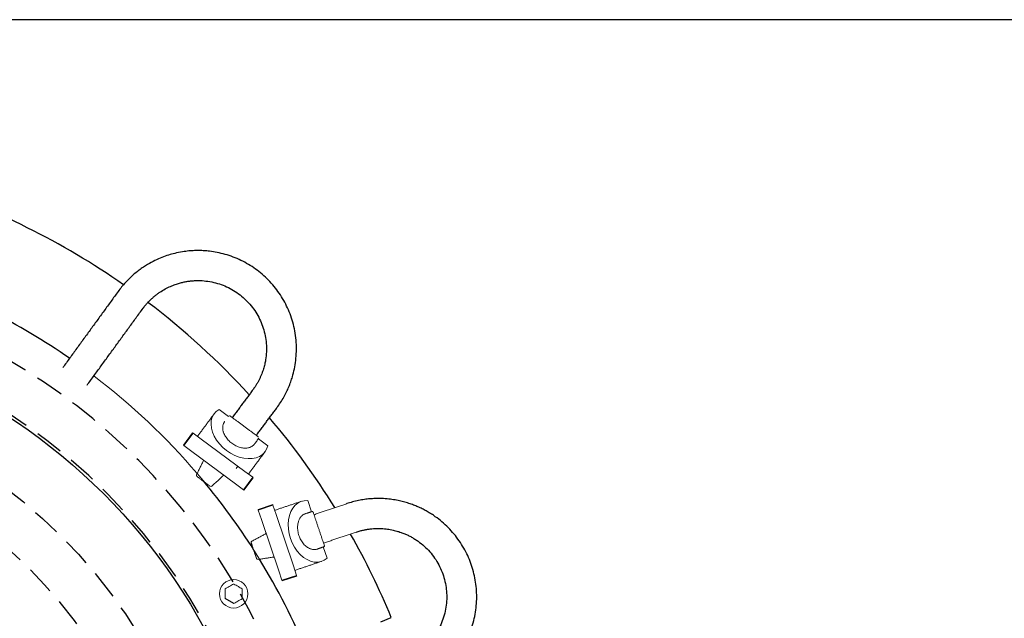
# Model space of a CAD drawing. Extents: x -15 to 582, y -16 to 179.
# Drawn here: x 446 to 489, y 153 to 179 of the extents above; entities that cross this region are included whole.
import ezdxf

# ---------------------------------------------------------------- set-up
doc = ezdxf.new("R2010")
doc.units = 0
doc.header["$LTSCALE"] = 5
doc.header["$MEASUREMENT"] = 0
doc.linetypes.add('HIDDEN', pattern=[0.375, 0.25, -0.125])
doc.layers.get('0').update_dxf_attribs({"linetype": 'CONTINUOUS'})
doc.layers.add('H', color=3, linetype='HIDDEN')
doc.layers.add('PNEU', color=160, linetype='CONTINUOUS')

msp = doc.modelspace()

# ---------------------------------------------------------------- linework, layer by layer
at = {"color": 7, "linetype": 'Continuous', "lineweight": 15}
for p, q in [((454.364, 162.22), (454.781, 161.91)), ((452.803, 160.654), (453.208, 161.2)), ((452.827, 160.636), (453.232, 161.182)), ((453.232, 161.182), (453.208, 161.2)), ((453.583, 160.922), (453.232, 161.182)), ((452.827, 160.636), (452.803, 160.654)), ((453.178, 160.376), (452.827, 160.636)), ((455.489, 159.506), (453.583, 160.922)), ((456.089, 160.939), (456.506, 160.63)), ((455.083, 158.96), (453.178, 160.376)), ((455.84, 159.246), (455.489, 159.506)), ((455.434, 158.7), (455.083, 158.96)), ((455.434, 158.7), (455.84, 159.246)), ((455.863, 159.228), (455.458, 158.682)), ((455.863, 159.228), (455.84, 159.246)), ((455.458, 158.682), (455.434, 158.7)), ((456.076, 157.831), (456.721, 158.048)), ((456.086, 157.803), (456.73, 158.02)), ((456.73, 158.02), (456.721, 158.048)), ((456.87, 157.606), (456.73, 158.02)), ((458.252, 158.226), (458.418, 157.733)), ((456.086, 157.803), (456.076, 157.831)), ((456.225, 157.389), (456.086, 157.803)), ((457.627, 155.356), (456.87, 157.606)), ((456.982, 155.139), (456.225, 157.389)), ((458.937, 156.19), (459.103, 155.698)), ((457.122, 154.725), (456.982, 155.139)), ((457.766, 154.942), (457.627, 155.356)), ((457.122, 154.725), (457.766, 154.942)), ((457.131, 154.697), (457.122, 154.725)), ((457.776, 154.914), (457.131, 154.697)), ((457.776, 154.914), (457.766, 154.942))]:
    msp.add_line(p, q, dxfattribs=at)
at = {"color": 3, "linetype": 'HIDDEN', "lineweight": 0}
for p, q in [((455.116, 159.632), (455.188, 159.73)), ((455.893, 156.048), (456.14, 155.652))]:
    msp.add_line(p, q, dxfattribs=at)
msp.add_line((455.015, 153.707), (454.631, 153.928))
msp.add_lwpolyline([(383.1, -15.891), (581.925, -15.891), (581.925, 179.323), (383.1, 179.323)], close=True)
at = {"color": 3, "linetype": 'HIDDEN', "lineweight": 0, "flags": 128}
msp.add_lwpolyline([(453.405, 159.416), (453.585, 159.204), (453.681, 159.089)], dxfattribs=at)
at = {"color": 7, "linetype": 'Continuous', "lineweight": 15}
msp.add_circle((455.006, 154.134), 0.625, dxfattribs=at)
for start, end in [(55.2827, 71.0183), (32.3688, 39.7084)]:
    msp.add_arc((431.082, 140.322), 29.375, start, end)
for centre, radius, start, end in [((431.082, 140.322), 29.375, 40.5426, 52.7171), ((454.827, 161.905), 0.0394, 53.401, 142.401), ((453.615, 159.976), 0.063, 333.401, 35.6716), ((453.433, 159.331), 0.063, 153.401, 233.401), ((454.574, 159.264), 0.063, 71.1303, 133.4009), ((454.01, 158.903), 0.063, 233.401, 313.4009), ((458.453, 157.703), 0.0394, 18.599, 107.599), ((456.356, 156.811), 0.063, 298.5991, 0.8697), ((455.839, 156.386), 0.063, 118.5991, 198.599), ((458.947, 156.235), 0.0394, 289.599, 18.599), ((456.068, 155.705), 0.063, 198.599, 278.599), ((456.737, 155.678), 0.063, 36.3284, 98.599), ((455.006, 154.134), 0.428, 88.8196, 91.1804), ((455.006, 154.134), 0.428, 148.8196, 151.1804), ((455.006, 154.134), 0.428, 28.8196, 31.1804), ((455.006, 154.134), 0.428, 328.8196, 331.1804)]:
    msp.add_arc(centre, radius, start, end, dxfattribs=at)
for centre, major_axis, start_param, end_param in [((455.271, 161.204), (1.116, -0.829), 2.855508, 6.56927), ((458.417, 156.874), (-0.443, 1.317), 5.997101, 9.710863)]:
    msp.add_ellipse(centre, major_axis=major_axis, ratio=0.700208, start_param=start_param, end_param=end_param, dxfattribs=at)
for points in [[(454.155, 162.033), (453.42, 161.043)], [(455.929, 160.716), (456.103, 160.959)], [(455.652, 159.385), (456.387, 160.375)], [(453.671, 159.948), (453.377, 159.36)], [(454.053, 158.857), (454.531, 159.309)], [(457.974, 158.192), (456.805, 157.798)], [(459.966, 158.089), (458.527, 157.605)], [(458.441, 157.741), (458.156, 157.65)], [(456.386, 156.756), (455.809, 156.441)], [(458.947, 156.359), (460.385, 156.843)], [(458.678, 156.098), (458.96, 156.198)], [(456.078, 155.642), (456.728, 155.741)], [(457.692, 155.163), (458.86, 155.557)]]:
    msp.add_open_spline(points, degree=1, dxfattribs=at)
for points, knots in [([(455.473, 161.475), (455.435, 161.503), (455.357, 161.561), (455.241, 161.647), (455.129, 161.73), (455.03, 161.804), (454.949, 161.864), (454.892, 161.907), (454.857, 161.932), (454.853, 161.935), (454.851, 161.937)], [0, 0, 0, 0, 0.116516, 0.240011, 0.368641, 0.5, 0.631359, 0.759989, 0.883484, 1, 1, 1, 1]), ([(454.614, 161.692), (454.612, 161.689), (454.6, 161.675), (454.585, 161.65), (454.566, 161.615), (454.553, 161.582), (454.54, 161.54), (454.53, 161.493), (454.526, 161.44), (454.526, 161.386), (454.532, 161.331), (454.543, 161.275), (454.563, 161.208), (454.594, 161.13), (454.641, 161.042), (454.699, 160.957), (454.767, 160.877), (454.842, 160.803), (454.898, 160.76), (454.925, 160.738)], [0, 0, 0, 0, 0.013744, 0.068028, 0.105818, 0.153793, 0.196533, 0.258683, 0.316244, 0.369221, 0.42749, 0.482814, 0.535231, 0.619369, 0.698565, 0.777869, 0.85412, 0.927536, 1, 1, 1, 1]), ([(456.094, 161.014), (456.092, 161.015), (456.088, 161.018), (456.053, 161.044), (455.996, 161.086), (455.915, 161.146), (455.816, 161.22), (455.704, 161.303), (455.589, 161.389), (455.51, 161.447), (455.473, 161.475)], [0, 0, 0, 0, 0.116516, 0.240011, 0.368641, 0.5, 0.631359, 0.759989, 0.883484, 1, 1, 1, 1]), ([(454.925, 160.738), (454.954, 160.718), (455.011, 160.678), (455.104, 160.627), (455.2, 160.585), (455.298, 160.554), (455.396, 160.534), (455.491, 160.526), (455.581, 160.529), (455.654, 160.541), (455.715, 160.559), (455.763, 160.579), (455.805, 160.601), (455.84, 160.625), (455.868, 160.648), (455.896, 160.676), (455.916, 160.697), (455.926, 160.713), (455.928, 160.716)], [0, 0, 0, 0, 0.072661, 0.145889, 0.222129, 0.301452, 0.380636, 0.464795, 0.546805, 0.630759, 0.686941, 0.743978, 0.803457, 0.84618, 0.894177, 0.931947, 0.986255, 1, 1, 1, 1]), ([(453.395, 159.281), (453.399, 159.278), (453.405, 159.274), (453.441, 159.247), (453.478, 159.219), (453.525, 159.185), (453.592, 159.135), (453.648, 159.094), (453.684, 159.067)], [0, 0, 0, 0, 0.2394568, 0.3683607, 0.5, 0.6316393, 0.7605432, 1, 1, 1, 1]), ([(458.156, 157.65), (458.152, 157.649), (458.134, 157.644), (458.108, 157.632), (458.073, 157.614), (458.043, 157.594), (458.008, 157.567), (457.973, 157.534), (457.94, 157.494), (457.909, 157.449), (457.883, 157.401), (457.86, 157.348), (457.837, 157.282), (457.819, 157.2), (457.807, 157.101), (457.807, 156.998), (457.817, 156.893), (457.836, 156.79), (457.857, 156.722), (457.867, 156.689)], [0, 0, 0, 0, 0.013744, 0.068028, 0.105818, 0.153793, 0.196533, 0.258683, 0.316244, 0.369221, 0.42749, 0.482814, 0.535231, 0.619369, 0.698565, 0.777869, 0.85412, 0.927536, 1, 1, 1, 1]), ([(458.737, 156.982), (458.722, 157.027), (458.691, 157.119), (458.645, 157.256), (458.601, 157.387), (458.561, 157.504), (458.529, 157.6), (458.506, 157.668), (458.493, 157.708), (458.491, 157.713), (458.49, 157.716)], [0, 0, 0, 0, 0.116516, 0.240011, 0.368641, 0.5, 0.631359, 0.759989, 0.883484, 1, 1, 1, 1]), ([(458.984, 156.248), (458.983, 156.25), (458.982, 156.255), (458.968, 156.296), (458.945, 156.364), (458.913, 156.459), (458.874, 156.577), (458.829, 156.708), (458.783, 156.845), (458.752, 156.937), (458.737, 156.982)], [0, 0, 0, 0, 0.116516, 0.240011, 0.368641, 0.5, 0.631359, 0.759989, 0.883484, 1, 1, 1, 1]), ([(455.779, 156.366), (455.781, 156.361), (455.783, 156.354), (455.797, 156.312), (455.812, 156.268), (455.831, 156.213), (455.857, 156.134), (455.879, 156.068), (455.894, 156.025)], [0, 0, 0, 0, 0.239457, 0.368361, 0.5, 0.631639, 0.760543, 1, 1, 1, 1]), ([(457.867, 156.689), (457.879, 156.656), (457.903, 156.59), (457.95, 156.496), (458.006, 156.407), (458.068, 156.325), (458.138, 156.252), (458.21, 156.192), (458.286, 156.143), (458.354, 156.111), (458.413, 156.091), (458.464, 156.08), (458.511, 156.075), (458.554, 156.074), (458.59, 156.077), (458.629, 156.083), (458.657, 156.09), (458.675, 156.097), (458.678, 156.099)], [0, 0, 0, 0, 0.072661, 0.145889, 0.222129, 0.301452, 0.380636, 0.464795, 0.546805, 0.630759, 0.686941, 0.743978, 0.803457, 0.84618, 0.894177, 0.931947, 0.986255, 1, 1, 1, 1]), ([(454.64, 154.356), (454.682, 154.38), (454.755, 154.422), (454.863, 154.485), (454.94, 154.529), (454.984, 154.555), (454.997, 154.562)], [0, 0, 0, 0, 0.3569047, 0.6187168, 0.8875883, 1, 1, 1, 1]), ([(455.015, 154.562), (455.047, 154.544), (455.112, 154.506), (455.234, 154.436), (455.32, 154.386), (455.372, 154.356)], [0, 0, 0, 0, 0.274993, 0.556117, 1, 1, 1, 1]), ([(454.631, 153.928), (454.631, 153.965), (454.631, 154.041), (454.631, 154.181), (454.631, 154.28), (454.631, 154.341)], [0, 0, 0, 0, 0.274993, 0.556117, 1, 1, 1, 1]), ([(455.381, 154.341), (455.381, 154.304), (455.381, 154.228), (455.381, 154.088), (455.381, 153.989), (455.381, 153.928)], [0, 0, 0, 0, 0.274993, 0.556117, 1, 1, 1, 1]), ([(455.372, 153.913), (455.359, 153.905), (455.316, 153.88), (455.239, 153.836), (455.131, 153.773), (455.057, 153.731), (455.015, 153.707)], [0, 0, 0, 0, 0.112412, 0.374548, 0.643094, 1, 1, 1, 1])]:
    msp.add_open_spline(points, degree=3, knots=knots, dxfattribs=at)
at = {"color": 3, "linetype": 'HIDDEN', "lineweight": 0}
for points, knots in [([(453.684, 159.067), (453.72, 159.04), (453.776, 158.998), (453.843, 158.948), (453.889, 158.914), (453.927, 158.886), (453.963, 158.86), (453.969, 158.855), (453.972, 158.852)], [0, 0, 0, 0, 0.2394568, 0.3683607, 0.5, 0.6316393, 0.7605432, 1, 1, 1, 1]), ([(455.894, 156.025), (455.908, 155.982), (455.93, 155.916), (455.957, 155.837), (455.975, 155.782), (455.99, 155.739), (456.005, 155.696), (456.007, 155.689), (456.008, 155.684)], [0, 0, 0, 0, 0.239457, 0.368361, 0.5, 0.631639, 0.760543, 1, 1, 1, 1])]:
    msp.add_open_spline(points, degree=3, knots=knots, dxfattribs=at)
at = {"layer": 'H', "color": 7, "linetype": 'Continuous'}
msp.add_circle((431.082, 140.322), 25.755, dxfattribs=at)
at = {"layer": 'H', "color": 3, "linetype": 'HIDDEN'}
for radius in [23.125, 21.125]:
    msp.add_circle((431.082, 140.322), radius, dxfattribs=at)
for radius, start, end in [(25.875, 5.2024, 173.342), (27.875, 0.1142, 59.9247)]:
    msp.add_arc((431.082, 140.322), radius, start, end, dxfattribs=at)
at = {"layer": 'PNEU'}
msp.add_line((461.455, 152.903), (461.917, 153.094), dxfattribs=at)
for radius, start, end in [(33.375, 55.1001, 71.9556), (33.375, 42.4994, 52.836), (33.375, 31.8091, 40.1909), (33.375, 22.5, 29.5006), (29.375, 22.5, 31.4574)]:
    msp.add_arc((431.082, 140.322), radius, start, end, dxfattribs=at)
for points, knots in [([(456.905, 162.302), (456.958, 162.376), (457.064, 162.526), (457.204, 162.757), (457.325, 162.987), (457.426, 163.211), (457.511, 163.433), (457.595, 163.694), (457.674, 164.005), (457.734, 164.375), (457.763, 164.765), (457.755, 165.166), (457.709, 165.566), (457.629, 165.953), (457.516, 166.323), (457.373, 166.674), (457.203, 167.008), (457.005, 167.325), (456.781, 167.623), (456.532, 167.901), (456.26, 168.156), (455.967, 168.386), (455.655, 168.591), (455.327, 168.767), (454.985, 168.915), (454.638, 169.03), (454.291, 169.114), (453.986, 169.162), (453.726, 169.185), (453.509, 169.194), (453.283, 169.192), (453.032, 169.176), (452.741, 169.139), (452.441, 169.078), (452.141, 168.994), (451.849, 168.891), (451.541, 168.755), (451.272, 168.609), (451.044, 168.465), (450.86, 168.335), (450.676, 168.191), (450.493, 168.03), (450.311, 167.847), (450.136, 167.651), (450.027, 167.512), (449.975, 167.444)], [0, 0, 0, 0, 0.020101, 0.040622, 0.059603, 0.077553, 0.094935, 0.111993, 0.138281, 0.165867, 0.194709, 0.224699, 0.254415, 0.283513, 0.311995, 0.339863, 0.367348, 0.39483, 0.422311, 0.449786, 0.477256, 0.504724, 0.532192, 0.559664, 0.587142, 0.614351, 0.640651, 0.666014, 0.682403, 0.698375, 0.714128, 0.732382, 0.754007, 0.779, 0.799949, 0.822788, 0.847555, 0.874297, 0.890407, 0.907022, 0.924092, 0.941903, 0.960961, 0.981074, 1, 1, 1, 1]), ([(451.035, 166.666), (451.07, 166.712), (451.135, 166.797), (451.237, 166.913), (451.339, 167.015), (451.443, 167.112), (451.551, 167.205), (451.659, 167.289), (451.808, 167.396), (451.999, 167.51), (452.227, 167.622), (452.436, 167.705), (452.624, 167.765), (452.795, 167.808), (452.958, 167.839), (453.121, 167.862), (453.286, 167.875), (453.511, 167.881), (453.794, 167.864), (454.132, 167.805), (454.462, 167.708), (454.778, 167.573), (455.078, 167.403), (455.356, 167.2), (455.608, 166.966), (455.832, 166.705), (456.025, 166.42), (456.184, 166.115), (456.308, 165.793), (456.394, 165.458), (456.441, 165.11), (456.447, 164.752), (456.416, 164.449), (456.368, 164.199), (456.313, 163.994), (456.25, 163.815), (456.188, 163.667), (456.134, 163.552), (456.076, 163.439), (456.013, 163.326), (455.938, 163.208), (455.881, 163.129), (455.85, 163.086)], [0, 0, 0, 0, 0.0185572, 0.0340389, 0.0489712, 0.0642596, 0.0794343, 0.0940613, 0.107937, 0.1377714, 0.1646116, 0.1885165, 0.2093816, 0.2273238, 0.2446298, 0.2620889, 0.2797064, 0.2974799, 0.333469, 0.369903, 0.4063589, 0.4428237, 0.4793033, 0.515789, 0.5522707, 0.5887362, 0.6251886, 0.6616369, 0.6980898, 0.7346116, 0.7717075, 0.8095417, 0.8480595, 0.8684011, 0.8907173, 0.9153201, 0.9284966, 0.9419988, 0.9555206, 0.9688744, 0.9831012, 1, 1, 1, 1]), ([(464.804, 151.427), (464.841, 151.476), (464.944, 151.612), (465.089, 151.849), (465.252, 152.155), (465.395, 152.492), (465.514, 152.861), (465.598, 153.234), (465.65, 153.612), (465.667, 153.989), (465.652, 154.366), (465.604, 154.738), (465.524, 155.105), (465.413, 155.464), (465.27, 155.812), (465.098, 156.145), (464.897, 156.463), (464.67, 156.762), (464.417, 157.04), (464.143, 157.294), (463.892, 157.489), (463.674, 157.636), (463.496, 157.744), (463.315, 157.842), (463.131, 157.931), (462.94, 158.012), (462.733, 158.088), (462.511, 158.157), (462.269, 158.218), (462.01, 158.267), (461.724, 158.302), (461.451, 158.316), (461.198, 158.314), (460.969, 158.301), (460.729, 158.274), (460.476, 158.229), (460.219, 158.168), (460.049, 158.115), (459.966, 158.089)], [0, 0, 0, 0, 0.016877, 0.046772, 0.076052, 0.11178, 0.147003, 0.181996, 0.216757, 0.251282, 0.285614, 0.319922, 0.354223, 0.388521, 0.42282, 0.457124, 0.491435, 0.52575, 0.560064, 0.594296, 0.628114, 0.647241, 0.666222, 0.685057, 0.703748, 0.722291, 0.741845, 0.7642, 0.786085, 0.810163, 0.83647, 0.864923, 0.884965, 0.905792, 0.927703, 0.951251, 0.976246, 1, 1, 1, 1]), ([(460.385, 156.843), (460.442, 156.861), (460.546, 156.895), (460.699, 156.932), (460.843, 156.958), (460.986, 156.979), (461.129, 156.993), (461.268, 157), (461.453, 157.001), (461.676, 156.986), (461.928, 156.946), (462.148, 156.893), (462.337, 156.834), (462.503, 156.77), (462.656, 156.701), (462.804, 156.624), (462.949, 156.539), (463.138, 156.412), (463.363, 156.231), (463.607, 155.984), (463.822, 155.708), (464.003, 155.41), (464.149, 155.093), (464.257, 154.761), (464.325, 154.418), (464.353, 154.069), (464.34, 153.718), (464.286, 153.368), (464.19, 153.023), (464.069, 152.732), (463.942, 152.493), (463.82, 152.301), (463.682, 152.115), (463.529, 151.941), (463.381, 151.795), (463.248, 151.68), (463.136, 151.593), (463.047, 151.531), (462.969, 151.479), (462.887, 151.429), (462.799, 151.378), (462.711, 151.331), (462.629, 151.289), (462.537, 151.246), (462.428, 151.201), (462.347, 151.173), (462.302, 151.158)], [0, 0, 0, 0, 0.0188783, 0.0347158, 0.0499722, 0.0654821, 0.0808038, 0.095541, 0.1095289, 0.1396239, 0.1666585, 0.1906617, 0.2115404, 0.2295393, 0.2471028, 0.2648266, 0.2827146, 0.3007642, 0.337322, 0.3742945, 0.4112765, 0.448269, 0.4852762, 0.5222881, 0.5592936, 0.5962824, 0.633455, 0.670975, 0.7088513, 0.7472818, 0.7709135, 0.7950122, 0.819592, 0.8445865, 0.8684741, 0.8857258, 0.9006474, 0.913257, 0.9203628, 0.9305573, 0.9436434, 0.9526752, 0.962362, 0.9728327, 0.9849181, 1, 1, 1, 1])]:
    msp.add_open_spline(points, degree=3, knots=knots, dxfattribs=at)
for points in [[(449.975, 167.444), (447.517, 164.061)], [(448.58, 163.287), (451.035, 166.666)], [(455.85, 163.086), (454.945, 161.867)], [(456, 161.083), (456.905, 162.302)]]:
    msp.add_open_spline(points, degree=1, dxfattribs=at)

doc.saveas('drawing.dxf')
